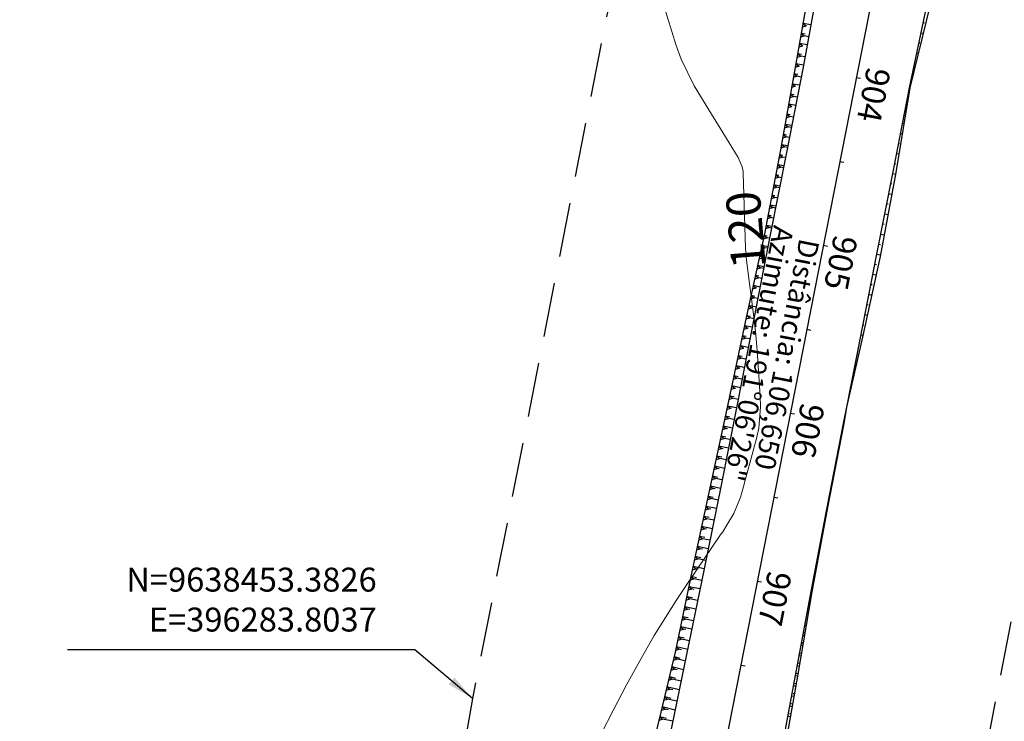
# Model space of a CAD drawing. Units: inches. Extents: x 389135 to 432276, y 9608666 to 9640000.
# Drawn here: x 396231 to 396346, y 9638451 to 9638533 of the extents above; entities that cross this region are included whole.
import ezdxf
from ezdxf.enums import TextEntityAlignment as Align

# ---------------------------------------------------------------- set-up
doc = ezdxf.new("R2010")
doc.units = ezdxf.units.IN
doc.header["$MEASUREMENT"] = 0
doc.linetypes.add('CONTINUO', pattern=[0])
doc.linetypes.add('HIDDEN', pattern=[9.525, 6.35, -3.175])
for name, color, linetype in [('0_ESTACAS', 7, 'Continuous'), ('0_TEXTO PLANTA', 2, 'Continuous'), ('0_TEXTO_ELEMENT_NOVO', 2, 'Continuous'), ('Coordenadas_Faixa', 2, 'Continuous'), ('EIXO_PISTA', 14, 'Continuous'), ('FAIXA DE DOMINIO LADO DIREITO', 240, 'Continuous'), ('FAIXA DE DOMINIO LADO ESQUERDO', 240, 'CONTINUO'), ('FOTOS', 253, 'Continuous'), ('LATERAL _PISTA', 7, 'Continuous'), ('TALUDES', 44, 'Continuous')]:
    doc.layers.add(name, color=color, linetype=linetype)
doc.layers.add('Cotas_Curvas Mestras', color=7, linetype='Continuous', lineweight=0)
doc.layers.add('Curvas Mestras', color=32, linetype='Continuous', lineweight=0)
doc.styles.add('SIMPLEX', font='simplex.shx', dxfattribs={"height": 2.8})
doc.styles.add('Style-STANDARD', font='STANDARD.shx')
doc.dimstyles.new('Copy of ISO-25', dxfattribs={"dimscale": 2, "dimtxt": 2.8, "dimasz": 1.6, "dimexe": 1.25, "dimexo": 0.625, "dimtad": 1, "dimtxsty": 'SIMPLEX', "dimcen": 2.5, "dimclrd": 14, "dimclre": 14, "dimclrt": 2, "dimadec": 0, "dimazin": 0, "dimtfac": 1, "dimtmove": 0, "dimatfit": 3, "dimfxl": 0, "dimarcsym": 0})
picture_1 = doc.add_image_def('image2.jpg', size_in_pixel=(3334, 3334))

msp = doc.modelspace()

# ---------------------------------------------------------------- linework, layer by layer
at = {"layer": '0_ESTACAS', "linetype": 'CONTINUO'}
for p, q in [((396328.63, 9638526), (396329.12, 9638525.91)), ((396326.71, 9638516.19), (396327.2, 9638516.09)), ((396324.78, 9638506.38), (396325.27, 9638506.28)), ((396322.85, 9638496.56), (396323.34, 9638496.47)), ((396320.93, 9638486.75), (396321.42, 9638486.66)), ((396319, 9638476.94), (396319.49, 9638476.84)), ((396317.07, 9638467.13), (396317.57, 9638467.03)), ((396315.15, 9638457.31), (396315.64, 9638457.22))]:
    msp.add_line(p, q, dxfattribs=at)
at = {"layer": 'Curvas Mestras', "elevation": 120, "flags": 128}
msp.add_lwpolyline([(396306.07, 9638534.66), (396307.59, 9638529.75), (396308.16, 9638528.13), (396309.68, 9638525.02), (396311.72, 9638521.72), (396312.74, 9638520.07), (396314.85, 9638516.63), (396315.31, 9638515.55), (396315.39, 9638515.19), (396315.41, 9638515), (396315.41, 9638514.91), (396315.42, 9638514.81), (396315.68, 9638506.04), (396315.8, 9638504.65), (396316.69, 9638497.7), (396316.74, 9638497.25), (396316.85, 9638496.35), (396317.02, 9638494.55), (396317.05, 9638494.1), (396317.42, 9638488.76), (396317.46, 9638487.5), (396317.24, 9638485.01), (396316.97, 9638483.79), (396315.21, 9638477.31), (396315.1, 9638476.92), (396314.34, 9638475.02), (396313.57, 9638473.73), (396313.03, 9638472.9), (396312.75, 9638472.48), (396309.07, 9638467.07), (396307.68, 9638464.99), (396306.33, 9638462.88), (396305.03, 9638460.75), (396303.35, 9638457.81), (396301.8, 9638454.99), (396300.31, 9638452.14), (396298.8, 9638449.19)], dxfattribs=at)
at = {"layer": 'EIXO_PISTA', "linetype": 'CONTINUO', "flags": 128}
msp.add_lwpolyline([(396333.79, 9638552.26), (396313.24, 9638447.6)], dxfattribs=at)
at = {"layer": 'FAIXA DE DOMINIO LADO DIREITO', "linetype": 'HIDDEN'}
msp.add_line((396304.35, 9638558.03), (396283.8, 9638453.38), dxfattribs=at)
msp.add_arc((396411.37, 9638428.34), 130, 168.8927, 218.9387, dxfattribs=at)
at = {"layer": 'FAIXA DE DOMINIO LADO ESQUERDO', "linetype": 'HIDDEN'}
msp.add_line((396363.23, 9638546.48), (396342.68, 9638441.82), dxfattribs=at)
at = {"layer": 'LATERAL _PISTA', "color": 2, "linetype": 'CONTINUO'}
for p, q in [((396324.22, 9638537.06), (396322.44, 9638527.22)), ((396336.9, 9638534.57), (396334.83, 9638524.79)), ((396322.44, 9638527.22), (396320.52, 9638517.41)), ((396334.83, 9638524.79), (396332.9, 9638514.97)), ((396320.52, 9638517.41), (396318.59, 9638507.59)), ((396332.9, 9638514.97), (396330.97, 9638505.16)), ((396318.59, 9638507.59), (396316.66, 9638497.78)), ((396330.97, 9638505.16), (396329.05, 9638495.35)), ((396316.66, 9638497.78), (396314.74, 9638487.97)), ((396329.05, 9638495.35), (396327.49, 9638487.44)), ((396314.74, 9638487.97), (396312.81, 9638478.15)), ((396327.49, 9638487.44), (396327.12, 9638485.54)), ((396327.12, 9638485.54), (396325.19, 9638475.72)), ((396312.81, 9638478.15), (396310.82, 9638468.35)), ((396325.19, 9638475.72), (396323.33, 9638465.9)), ((396310.82, 9638468.35), (396308.81, 9638458.56)), ((396323.33, 9638465.9), (396321.49, 9638456.07)), ((396308.81, 9638458.56), (396306.81, 9638448.87)), ((396321.49, 9638456.07), (396319.67, 9638446.34))]:
    msp.add_line(p, q, dxfattribs=at)
at = {"layer": 'TALUDES', "linetype": 'CONTINUO'}
for p, q in [((396323.29, 9638537.24), (396321.53, 9638527.4)), ((396337.26, 9638534.5), (396334.88, 9638524.77)), ((396321.53, 9638527.4), (396319.79, 9638517.55)), ((396334.88, 9638524.77), (396333.26, 9638514.9)), ((396319.79, 9638517.55), (396317.91, 9638507.73)), ((396333.26, 9638514.9), (396331.44, 9638505.07)), ((396317.91, 9638507.73), (396315.79, 9638497.95)), ((396331.44, 9638505.07), (396329.27, 9638495.3)), ((396315.79, 9638497.95), (396313.71, 9638488.17)), ((396329.27, 9638495.3), (396327.49, 9638487.44)), ((396313.71, 9638488.17), (396311.62, 9638478.39)), ((396327.49, 9638487.44), (396327.17, 9638485.53)), ((396327.17, 9638485.53), (396325.27, 9638475.71)), ((396311.62, 9638478.39), (396309.51, 9638468.61)), ((396325.27, 9638475.71), (396323.43, 9638465.88)), ((396309.51, 9638468.61), (396307.48, 9638458.82)), ((396323.43, 9638465.88), (396321.76, 9638456.02)), ((396307.48, 9638458.82), (396305.17, 9638449.19)), ((396321.76, 9638456.02), (396320.05, 9638446.27))]:
    msp.add_line(p, q, dxfattribs=at)
at = {"layer": 'TALUDES'}
for p, q in [((396322.34, 9638531.92), (396322.77, 9638532.05)), ((396322.41, 9638532.32), (396322.77, 9638532.05)), ((396322.42, 9638532.36), (396323.34, 9638532.2)), ((396322.83, 9638532.04), (396322.77, 9638532.05)), ((396336.44, 9638532.41), (396336.59, 9638532.38)), ((396322.13, 9638530.74), (396322.56, 9638530.87)), ((396322.2, 9638531.14), (396322.56, 9638530.87)), ((396322.21, 9638531.18), (396322.67, 9638531.1)), ((396323.08, 9638530.77), (396322.56, 9638530.87)), ((396336.19, 9638531.23), (396336.45, 9638531.18)), ((396321.92, 9638529.56), (396322.35, 9638529.69)), ((396321.99, 9638529.96), (396322.35, 9638529.69)), ((396322, 9638530), (396322.91, 9638529.84)), ((396322.41, 9638529.68), (396322.35, 9638529.69)), ((396335.95, 9638530.06), (396336.06, 9638530.04)), ((396321.71, 9638528.38), (396322.14, 9638528.51)), ((396321.78, 9638528.77), (396322.14, 9638528.51)), ((396321.79, 9638528.82), (396322.24, 9638528.74)), ((396322.65, 9638528.41), (396322.14, 9638528.51)), ((396335.7, 9638528.88), (396335.88, 9638528.85)), ((396321.5, 9638527.2), (396321.92, 9638527.32)), ((396321.57, 9638527.64), (396322.48, 9638527.47)), ((396321.57, 9638527.59), (396321.92, 9638527.32)), ((396321.99, 9638527.31), (396321.92, 9638527.32)), ((396335.45, 9638527.71), (396335.52, 9638527.7)), ((396321.29, 9638526.03), (396321.72, 9638526.15)), ((396321.36, 9638526.43), (396321.72, 9638526.15)), ((396321.37, 9638526.46), (396321.81, 9638526.38)), ((396322.21, 9638526.05), (396321.72, 9638526.15)), ((396335.2, 9638526.54), (396335.31, 9638526.51)), ((396321.08, 9638524.85), (396321.51, 9638524.97)), ((396321.15, 9638525.24), (396321.51, 9638524.97)), ((396321.16, 9638525.27), (396322.03, 9638525.12)), ((396321.55, 9638524.96), (396321.51, 9638524.97)), ((396334.95, 9638525.36), (396334.99, 9638525.35)), ((396320.87, 9638523.67), (396321.3, 9638523.79)), ((396320.94, 9638524.06), (396321.3, 9638523.79)), ((396320.95, 9638524.09), (396321.37, 9638524.02)), ((396321.75, 9638523.7), (396321.3, 9638523.79)), ((396334.71, 9638524.19), (396334.79, 9638524.17)), ((396320.66, 9638522.49), (396321.09, 9638522.6)), ((396320.73, 9638522.88), (396321.09, 9638522.6)), ((396320.74, 9638522.91), (396321.57, 9638522.76)), ((396321.11, 9638522.6), (396321.09, 9638522.6)), ((396334.48, 9638523.01), (396334.53, 9638523)), ((396320.45, 9638521.3), (396320.88, 9638521.42)), ((396320.52, 9638521.7), (396320.88, 9638521.42)), ((396320.53, 9638521.73), (396320.93, 9638521.66)), ((396321.29, 9638521.34), (396320.88, 9638521.42)), ((396334.25, 9638521.83), (396334.39, 9638521.8)), ((396320.25, 9638520.12), (396320.67, 9638520.24)), ((396320.31, 9638520.52), (396320.67, 9638520.24)), ((396320.32, 9638520.55), (396321.1, 9638520.41)), ((396321.06, 9638520.17), (396320.67, 9638520.24)), ((396334.02, 9638520.65), (396334.11, 9638520.64)), ((396320.04, 9638518.94), (396320.46, 9638519.06)), ((396320.11, 9638519.37), (396320.49, 9638519.3)), ((396320.11, 9638519.33), (396320.46, 9638519.06)), ((396320.83, 9638518.99), (396320.46, 9638519.06)), ((396333.78, 9638519.48), (396334, 9638519.43)), ((396319.83, 9638517.76), (396320.25, 9638517.88)), ((396319.9, 9638518.18), (396320.64, 9638518.05)), ((396319.9, 9638518.15), (396320.25, 9638517.88)), ((396320.59, 9638517.81), (396320.25, 9638517.88)), ((396333.55, 9638518.3), (396333.68, 9638518.27)), ((396319.6, 9638516.58), (396320.03, 9638516.7)), ((396319.68, 9638516.97), (396320.03, 9638516.7)), ((396319.69, 9638517), (396320.05, 9638516.93)), ((396320.36, 9638516.63), (396320.03, 9638516.7)), ((396333.32, 9638517.12), (396333.61, 9638517.06)), ((396319.45, 9638515.79), (396319.81, 9638515.52)), ((396319.46, 9638515.82), (396320.18, 9638515.69)), ((396333.09, 9638515.94), (396333.25, 9638515.91)), ((396319.23, 9638514.65), (396319.59, 9638514.58)), ((396319.23, 9638514.61), (396319.58, 9638514.34)), ((396319.38, 9638515.4), (396319.81, 9638515.52)), ((396320.13, 9638515.45), (396319.81, 9638515.52)), ((396332.86, 9638514.77), (396333.22, 9638514.7)), ((396319, 9638513.44), (396319.36, 9638513.16)), ((396319.01, 9638513.47), (396319.72, 9638513.33)), ((396319.15, 9638514.22), (396319.58, 9638514.34)), ((396319.9, 9638514.28), (396319.58, 9638514.34)), ((396332.63, 9638513.59), (396332.81, 9638513.55)), ((396318.78, 9638512.29), (396319.13, 9638512.22)), ((396318.78, 9638512.26), (396319.13, 9638511.98)), ((396318.93, 9638513.04), (396319.36, 9638513.16)), ((396319.67, 9638513.1), (396319.36, 9638513.16)), ((396332.4, 9638512.41), (396332.78, 9638512.34)), ((396318.55, 9638511.08), (396318.9, 9638510.8)), ((396318.56, 9638511.11), (396319.25, 9638510.98)), ((396318.7, 9638511.86), (396319.13, 9638511.98)), ((396319.44, 9638511.92), (396319.13, 9638511.98)), ((396332.16, 9638511.23), (396332.36, 9638511.2)), ((396318.32, 9638509.9), (396318.68, 9638509.63)), ((396318.33, 9638509.93), (396318.68, 9638509.87)), ((396318.47, 9638510.69), (396318.9, 9638510.8)), ((396319.21, 9638510.74), (396318.9, 9638510.8)), ((396331.93, 9638510.06), (396332.35, 9638509.98)), ((396318.1, 9638508.75), (396318.79, 9638508.62)), ((396318.1, 9638508.72), (396318.45, 9638508.45)), ((396318.25, 9638509.51), (396318.68, 9638509.63)), ((396318.98, 9638509.57), (396318.68, 9638509.63)), ((396331.7, 9638508.88), (396331.91, 9638508.84)), ((396317.87, 9638507.58), (396318.22, 9638507.5)), ((396317.87, 9638507.54), (396318.22, 9638507.27)), ((396318.02, 9638508.33), (396318.45, 9638508.45)), ((396318.75, 9638508.39), (396318.45, 9638508.45)), ((396331.47, 9638507.7), (396331.91, 9638507.62)), ((396317.61, 9638506.37), (396317.96, 9638506.1)), ((396317.62, 9638506.4), (396318.33, 9638506.25)), ((396317.78, 9638507.15), (396318.22, 9638507.27)), ((396318.51, 9638507.21), (396318.22, 9638507.27)), ((396331.24, 9638506.52), (396331.46, 9638506.48)), ((396317.36, 9638505.19), (396317.71, 9638504.92)), ((396317.37, 9638505.23), (396317.73, 9638505.15)), ((396317.53, 9638505.98), (396317.96, 9638506.1)), ((396318.28, 9638506.03), (396317.96, 9638506.1)), ((396331.01, 9638505.35), (396331.47, 9638505.26)), ((396317.11, 9638504.06), (396317.86, 9638503.89)), ((396317.27, 9638504.8), (396317.71, 9638504.92)), ((396318.05, 9638504.86), (396317.71, 9638504.92)), ((396330.78, 9638504.17), (396331, 9638504.13)), ((396316.86, 9638502.88), (396317.25, 9638502.8)), ((396317.02, 9638503.63), (396317.46, 9638503.75)), ((396317.11, 9638504.02), (396317.46, 9638503.75)), ((396317.82, 9638503.68), (396317.46, 9638503.75)), ((396330.55, 9638502.99), (396330.96, 9638502.91)), ((396316.77, 9638502.46), (396317.2, 9638502.58)), ((396316.85, 9638502.85), (396317.2, 9638502.58)), ((396317.59, 9638502.5), (396317.2, 9638502.58)), ((396330.32, 9638501.81), (396330.51, 9638501.78)), ((396316.51, 9638501.28), (396316.95, 9638501.4)), ((396316.6, 9638501.68), (396316.95, 9638501.4)), ((396316.61, 9638501.71), (396317.4, 9638501.54)), ((396316.96, 9638501.4), (396316.95, 9638501.4)), ((396330.08, 9638500.64), (396330.44, 9638500.57)), ((396316.26, 9638500.11), (396316.69, 9638500.23)), ((396316.34, 9638500.5), (396316.69, 9638500.23)), ((396316.35, 9638500.54), (396316.76, 9638500.45)), ((396317.13, 9638500.15), (396316.69, 9638500.23)), ((396329.85, 9638499.46), (396330.02, 9638499.43)), ((396316.01, 9638498.94), (396316.44, 9638499.06)), ((396316.09, 9638499.33), (396316.44, 9638499.06)), ((396316.1, 9638499.37), (396316.94, 9638499.18)), ((396316.47, 9638499.05), (396316.44, 9638499.06)), ((396329.62, 9638498.28), (396329.92, 9638498.22)), ((396315.75, 9638497.77), (396316.19, 9638497.89)), ((396315.84, 9638498.19), (396316.28, 9638498.1)), ((396315.84, 9638498.16), (396316.19, 9638497.89)), ((396316.66, 9638497.79), (396316.19, 9638497.89)), ((396315.5, 9638496.59), (396315.94, 9638496.71)), ((396315.59, 9638497.02), (396316.48, 9638496.83)), ((396315.59, 9638496.98), (396315.94, 9638496.71)), ((396315.99, 9638496.7), (396315.94, 9638496.71)), ((396329.39, 9638497.1), (396329.53, 9638497.08)), ((396315.25, 9638495.42), (396315.69, 9638495.54)), ((396315.34, 9638495.85), (396315.79, 9638495.75)), ((396315.34, 9638495.81), (396315.69, 9638495.54)), ((396316.2, 9638495.44), (396315.69, 9638495.54)), ((396329.16, 9638495.93), (396329.4, 9638495.88)), ((396315, 9638494.24), (396315.44, 9638494.36)), ((396315.09, 9638494.64), (396315.44, 9638494.36)), ((396315.1, 9638494.67), (396316.01, 9638494.48)), ((396315.51, 9638494.35), (396315.44, 9638494.36)), ((396328.93, 9638494.75), (396329.03, 9638494.73)), ((396314.76, 9638493.07), (396315.19, 9638493.19)), ((396314.84, 9638493.46), (396315.19, 9638493.19)), ((396314.85, 9638493.5), (396315.31, 9638493.4)), ((396315.74, 9638493.08), (396315.19, 9638493.19)), ((396328.7, 9638493.57), (396328.87, 9638493.54)), ((396314.51, 9638491.9), (396314.94, 9638492.02)), ((396314.59, 9638492.29), (396314.94, 9638492.02)), ((396314.6, 9638492.32), (396315.55, 9638492.12)), ((396315.03, 9638492), (396314.94, 9638492.02)), ((396328.47, 9638492.39), (396328.54, 9638492.38)), ((396314.26, 9638490.72), (396314.69, 9638490.84)), ((396314.34, 9638491.11), (396314.69, 9638490.84)), ((396314.35, 9638491.15), (396314.83, 9638491.05)), ((396315.28, 9638490.73), (396314.69, 9638490.84)), ((396328.23, 9638491.22), (396328.34, 9638491.2)), ((396314.01, 9638489.55), (396314.44, 9638489.67)), ((396314.09, 9638489.94), (396314.44, 9638489.67)), ((396314.1, 9638489.98), (396315.09, 9638489.77)), ((396314.55, 9638489.65), (396314.44, 9638489.67)), ((396328, 9638490.04), (396328.04, 9638490.03)), ((396313.76, 9638488.37), (396314.19, 9638488.49)), ((396313.84, 9638488.77), (396314.19, 9638488.49)), ((396313.85, 9638488.8), (396314.35, 9638488.7)), ((396314.82, 9638488.37), (396314.19, 9638488.49)), ((396327.77, 9638488.86), (396327.81, 9638488.85)), ((396313.51, 9638487.2), (396313.94, 9638487.32)), ((396313.59, 9638487.59), (396313.94, 9638487.32)), ((396313.6, 9638487.63), (396314.63, 9638487.41)), ((396314.07, 9638487.3), (396313.94, 9638487.32)), ((396327.42, 9638486.99), (396327.42, 9638486.99)), ((396327.54, 9638487.68), (396327.54, 9638487.68)), ((396313.26, 9638486.03), (396313.69, 9638486.15)), ((396313.34, 9638486.42), (396313.69, 9638486.15)), ((396313.35, 9638486.46), (396313.87, 9638486.34)), ((396314.35, 9638486.02), (396313.69, 9638486.15)), ((396327.22, 9638485.8), (396327.17, 9638485.81)), ((396327.35, 9638486.72), (396327.37, 9638486.72)), ((396313, 9638484.85), (396313.44, 9638484.97)), ((396313.09, 9638485.24), (396313.44, 9638484.97)), ((396313.1, 9638485.28), (396314.16, 9638485.05)), ((396313.58, 9638484.94), (396313.44, 9638484.97)), ((396327, 9638484.62), (396326.97, 9638484.63)), ((396327.12, 9638485.55), (396327.18, 9638485.54)), ((396312.75, 9638483.68), (396313.19, 9638483.8)), ((396312.84, 9638484.11), (396313.39, 9638483.99)), ((396312.84, 9638484.07), (396313.19, 9638483.8)), ((396313.89, 9638483.66), (396313.19, 9638483.8)), ((396326.77, 9638483.45), (396326.71, 9638483.46)), ((396326.89, 9638484.37), (396326.95, 9638484.36)), ((396312.5, 9638482.51), (396312.94, 9638482.63)), ((396312.58, 9638482.9), (396312.94, 9638482.63)), ((396312.59, 9638482.94), (396313.7, 9638482.7)), ((396313.1, 9638482.59), (396312.94, 9638482.63)), ((396326.54, 9638482.27), (396326.51, 9638482.27)), ((396326.66, 9638483.19), (396326.72, 9638483.18)), ((396312.25, 9638481.33), (396312.68, 9638481.45)), ((396312.33, 9638481.72), (396312.68, 9638481.45)), ((396312.34, 9638481.76), (396312.91, 9638481.64)), ((396313.43, 9638481.31), (396312.68, 9638481.45)), ((396326.31, 9638481.09), (396326.25, 9638481.1)), ((396326.43, 9638482.01), (396326.49, 9638482)), ((396312, 9638480.16), (396312.43, 9638480.28)), ((396312.08, 9638480.55), (396312.43, 9638480.28)), ((396312.09, 9638480.59), (396313.24, 9638480.34)), ((396312.62, 9638480.24), (396312.43, 9638480.28)), ((396326.08, 9638479.91), (396326.05, 9638479.92)), ((396326.2, 9638480.84), (396326.26, 9638480.82)), ((396311.75, 9638478.99), (396312.18, 9638479.11)), ((396311.83, 9638479.38), (396312.18, 9638479.11)), ((396311.84, 9638479.42), (396312.42, 9638479.29)), ((396312.97, 9638478.95), (396312.18, 9638479.11)), ((396325.85, 9638478.74), (396325.79, 9638478.75)), ((396325.97, 9638479.66), (396326.03, 9638479.65)), ((396311.5, 9638477.82), (396311.93, 9638477.94)), ((396311.58, 9638478.21), (396311.93, 9638477.94)), ((396311.59, 9638478.24), (396312.77, 9638477.99)), ((396312.14, 9638477.9), (396311.93, 9638477.94)), ((396325.73, 9638478.48), (396325.8, 9638478.47)), ((396311.24, 9638476.65), (396311.68, 9638476.76)), ((396311.33, 9638477.07), (396311.93, 9638476.94)), ((396311.33, 9638477.04), (396311.68, 9638476.76)), ((396312.49, 9638476.6), (396311.68, 9638476.76)), ((396325.5, 9638477.3), (396325.57, 9638477.29)), ((396325.63, 9638477.56), (396325.59, 9638477.56)), ((396310.99, 9638475.47), (396311.42, 9638475.59)), ((396311.07, 9638475.86), (396311.42, 9638475.59)), ((396311.08, 9638475.9), (396312.3, 9638475.63)), ((396311.64, 9638475.55), (396311.42, 9638475.59)), ((396325.27, 9638476.13), (396325.34, 9638476.11)), ((396325.4, 9638476.38), (396325.32, 9638476.39)), ((396310.74, 9638474.3), (396311.17, 9638474.42)), ((396310.82, 9638474.69), (396311.17, 9638474.42)), ((396310.83, 9638474.72), (396311.44, 9638474.59)), ((396312.02, 9638474.25), (396311.17, 9638474.42)), ((396325.05, 9638474.95), (396325.12, 9638474.93)), ((396325.17, 9638475.2), (396325.13, 9638475.21)), ((396310.48, 9638473.13), (396310.92, 9638473.24)), ((396310.57, 9638473.55), (396311.82, 9638473.28)), ((396310.57, 9638473.52), (396310.92, 9638473.24)), ((396311.15, 9638473.2), (396310.92, 9638473.24)), ((396324.82, 9638473.77), (396324.9, 9638473.75)), ((396324.95, 9638474.02), (396324.87, 9638474.04)), ((396310.23, 9638471.95), (396310.66, 9638472.07)), ((396310.31, 9638472.35), (396310.66, 9638472.07)), ((396310.32, 9638472.38), (396310.95, 9638472.24)), ((396311.54, 9638471.89), (396310.66, 9638472.07)), ((396324.6, 9638472.59), (396324.68, 9638472.57)), ((396324.73, 9638472.84), (396324.69, 9638472.85)), ((396309.98, 9638470.78), (396310.41, 9638470.9)), ((396310.06, 9638471.17), (396310.41, 9638470.9)), ((396310.07, 9638471.2), (396311.34, 9638470.93)), ((396310.66, 9638470.85), (396310.41, 9638470.9)), ((396324.37, 9638471.41), (396324.46, 9638471.39)), ((396324.51, 9638471.66), (396324.43, 9638471.68)), ((396309.72, 9638469.61), (396310.16, 9638469.73)), ((396309.81, 9638470), (396310.16, 9638469.73)), ((396309.82, 9638470.03), (396310.46, 9638469.89)), ((396311.06, 9638469.54), (396310.16, 9638469.73)), ((396324.15, 9638470.23), (396324.24, 9638470.21)), ((396324.29, 9638470.48), (396324.24, 9638470.49)), ((396309.47, 9638468.44), (396309.91, 9638468.55)), ((396309.56, 9638468.86), (396310.87, 9638468.58)), ((396309.56, 9638468.83), (396309.91, 9638468.55)), ((396310.17, 9638468.5), (396309.91, 9638468.55)), ((396323.93, 9638469.05), (396324.02, 9638469.04)), ((396324.07, 9638469.3), (396323.98, 9638469.32)), ((396309.23, 9638467.26), (396309.66, 9638467.38)), ((396309.31, 9638467.66), (396309.66, 9638467.38)), ((396309.32, 9638467.68), (396309.97, 9638467.55)), ((396310.58, 9638467.19), (396309.66, 9638467.38)), ((396323.7, 9638467.87), (396323.8, 9638467.86)), ((396323.85, 9638468.12), (396323.8, 9638468.13)), ((396308.99, 9638466.09), (396309.42, 9638466.2)), ((396309.07, 9638466.51), (396310.39, 9638466.24)), ((396309.07, 9638466.48), (396309.42, 9638466.2)), ((396309.68, 9638466.15), (396309.42, 9638466.2)), ((396323.48, 9638466.69), (396323.58, 9638466.68)), ((396323.63, 9638466.94), (396323.53, 9638466.96)), ((396308.74, 9638464.91), (396309.18, 9638465.03)), ((396308.83, 9638465.33), (396309.49, 9638465.2)), ((396308.83, 9638465.31), (396309.18, 9638465.03)), ((396310.1, 9638464.84), (396309.18, 9638465.03)), ((396323.26, 9638465.52), (396323.36, 9638465.5)), ((396323.41, 9638465.76), (396323.36, 9638465.77)), ((396308.5, 9638463.74), (396308.93, 9638463.85)), ((396308.58, 9638464.13), (396308.93, 9638463.85)), ((396308.59, 9638464.16), (396309.9, 9638463.89)), ((396309.2, 9638463.8), (396308.93, 9638463.85)), ((396323.04, 9638464.34), (396323.16, 9638464.31)), ((396323.21, 9638464.58), (396323.09, 9638464.6)), ((396308.26, 9638462.56), (396308.69, 9638462.68)), ((396308.34, 9638462.96), (396308.69, 9638462.68)), ((396308.35, 9638462.98), (396309, 9638462.85)), ((396309.62, 9638462.49), (396308.69, 9638462.68)), ((396322.82, 9638463.16), (396322.96, 9638463.13)), ((396323.01, 9638463.4), (396322.94, 9638463.41)), ((396308.02, 9638461.39), (396308.45, 9638461.5)), ((396308.1, 9638461.81), (396309.42, 9638461.54)), ((396308.1, 9638461.78), (396308.45, 9638461.5)), ((396308.72, 9638461.45), (396308.45, 9638461.5)), ((396322.59, 9638461.98), (396322.76, 9638461.95)), ((396322.81, 9638462.21), (396322.64, 9638462.24)), ((396307.77, 9638460.21), (396308.21, 9638460.33)), ((396307.85, 9638460.61), (396308.21, 9638460.33)), ((396307.86, 9638460.63), (396308.52, 9638460.5)), ((396309.13, 9638460.14), (396308.21, 9638460.33)), ((396322.37, 9638460.8), (396322.56, 9638460.76)), ((396322.61, 9638461.03), (396322.52, 9638461.05)), ((396307.61, 9638459.43), (396307.96, 9638459.15)), ((396307.62, 9638459.46), (396308.94, 9638459.18)), ((396322.15, 9638459.62), (396322.36, 9638459.58)), ((396322.41, 9638459.85), (396322.2, 9638459.88)), ((396307.35, 9638458.26), (396307.7, 9638457.98)), ((396307.36, 9638458.29), (396308.02, 9638458.13)), ((396307.53, 9638459.04), (396307.96, 9638459.15)), ((396308.23, 9638459.1), (396307.96, 9638459.15)), ((396321.93, 9638458.44), (396322.16, 9638458.4)), ((396322.21, 9638458.66), (396322.09, 9638458.68)), ((396307.07, 9638457.09), (396307.41, 9638456.82)), ((396307.08, 9638457.12), (396308.44, 9638456.79)), ((396307.26, 9638457.87), (396307.7, 9638457.98)), ((396308.65, 9638457.79), (396307.7, 9638457.98)), ((396321.71, 9638457.26), (396321.96, 9638457.21)), ((396322.01, 9638457.48), (396321.76, 9638457.52)), ((396306.79, 9638455.92), (396307.13, 9638455.65)), ((396306.8, 9638455.95), (396307.5, 9638455.78)), ((396306.98, 9638456.7), (396307.41, 9638456.82)), ((396307.71, 9638456.75), (396307.41, 9638456.82)), ((396321.49, 9638456.08), (396321.76, 9638456.03)), ((396321.81, 9638456.3), (396321.67, 9638456.32)), ((396306.51, 9638454.75), (396306.85, 9638454.48)), ((396306.52, 9638454.79), (396307.96, 9638454.44)), ((396306.69, 9638455.53), (396307.13, 9638455.65)), ((396308.17, 9638455.44), (396307.13, 9638455.65)), ((396321.27, 9638454.9), (396321.55, 9638454.85)), ((396321.6, 9638455.12), (396321.32, 9638455.17)), ((396306.23, 9638453.62), (396306.98, 9638453.44)), ((396306.23, 9638453.59), (396306.57, 9638453.31)), ((396306.41, 9638454.36), (396306.85, 9638454.48)), ((396307.19, 9638454.41), (396306.85, 9638454.48)), ((396321.05, 9638453.72), (396321.35, 9638453.66)), ((396321.39, 9638453.93), (396321.25, 9638453.96)), ((396305.95, 9638452.45), (396307.48, 9638452.09)), ((396305.95, 9638452.42), (396306.29, 9638452.15)), ((396306.13, 9638453.2), (396306.57, 9638453.31)), ((396307.68, 9638453.09), (396306.57, 9638453.31)), ((396320.83, 9638452.54), (396321.14, 9638452.48)), ((396321.19, 9638452.75), (396320.88, 9638452.81)), ((396305.67, 9638451.29), (396306.45, 9638451.1)), ((396305.67, 9638451.25), (396306.01, 9638450.98)), ((396305.85, 9638452.03), (396306.29, 9638452.15)), ((396306.67, 9638452.07), (396306.29, 9638452.15)), ((396320.61, 9638451.36), (396320.93, 9638451.3)), ((396320.98, 9638451.57), (396320.82, 9638451.6)), ((396305.57, 9638450.86), (396306.01, 9638450.98)), ((396307.2, 9638450.73), (396306.01, 9638450.98))]:
    msp.add_line(p, q, dxfattribs=at)

# ---------------------------------------------------------------- texts
at = {"layer": '0_TEXTO PLANTA', "style": 'SIMPLEX'}
for s, p in [('904', (396329.92, 9638527.35)), ('905', (396326.06, 9638507.72)), ('906', (396322.21, 9638488.1)), ('907', (396318.36, 9638468.47))]:
    msp.add_text(s, height=2.8, rotation=258.8927, dxfattribs=at).set_placement(p)
at = {"layer": '0_TEXTO_ELEMENT_NOVO', "color": 2, "style": 'SIMPLEX'}
for s, p in [('Azimute: 191%%d06\'26"', (396319.01, 9638508.8)), ('Distância: 106,650', (396322.01, 9638507.29))]:
    msp.add_text(s, height=2.38, rotation=258.8927, dxfattribs=at).set_placement(p)
at = {"layer": 'Cotas_Curvas Mestras', "style": 'Style-STANDARD'}
msp.add_text('120', height=4, rotation=94.6705, dxfattribs=at).set_placement((396315.71, 9638508.17, 120), align=Align.MIDDLE_CENTER)

# ---------------------------------------------------------------- referenced raster images: frames only (the image files are external)
at = {"layer": 'FOTOS'}
image = msp.add_image(picture_1, insert=(396000, 9638000), size_in_units=(1000, 1000), dxfattribs=at)
image.dxf.flags = 7

# ---------------------------------------------------------------- leaders
at = {"layer": 'Coordenadas_Faixa', "annotation_type": 0, "has_hookline": 1, "hookline_direction": 1, "text_width": 36.13}
msp.add_leader([(396283.8, 9638453.38), (396277.05, 9638459.1), (396273.85, 9638459.1)], dimstyle='Copy of ISO-25', dxfattribs=at)

# ---------------------------------------------------------------- next in the draw order: texts
at = {"layer": 'Coordenadas_Faixa', "color": 2, "insert": (396272.6, 9638460.35), "char_height": 2.8, "attachment_point": 9, "style": 'SIMPLEX', "bg_fill": 3, "box_fill_scale": 1.25, "bg_fill_color": 256, "bg_fill_true_color": 13158600, "bg_fill_transparency": 0}
msp.add_mtext('N=9638453.3826\\PE=396283.8037', dxfattribs=at)

doc.saveas('drawing.dxf')
